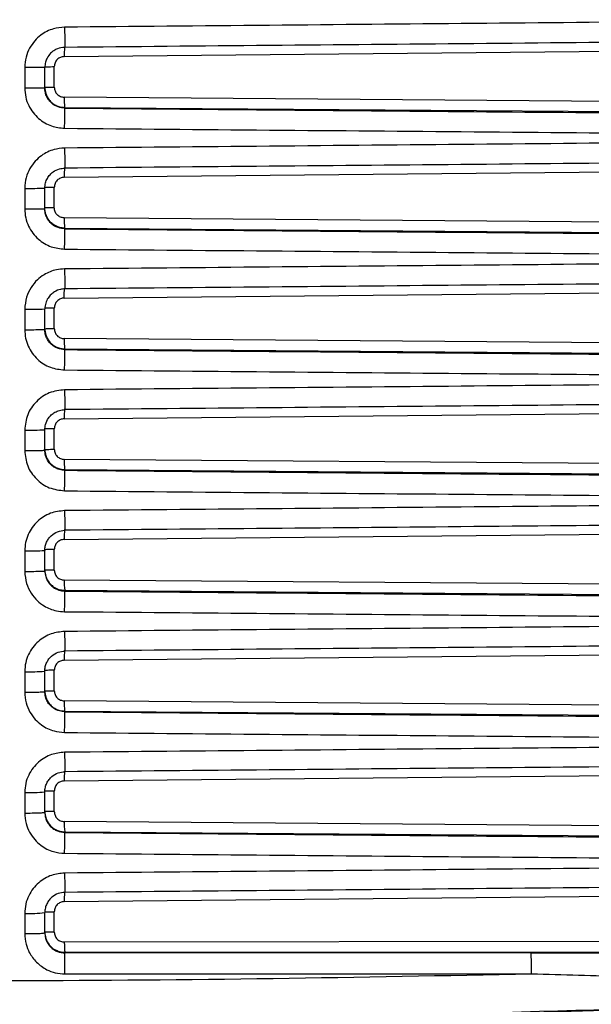
# Model space of a CAD drawing. Extents: x 5 to 292, y 5 to 205.
# Drawn here: x 139 to 140, y 109 to 111 of the extents above; entities that cross this region are included whole.
import ezdxf

# ---------------------------------------------------------------- set-up
doc = ezdxf.new("R2010")
doc.units = 0
doc.layers.get('0').update_dxf_attribs({"linetype": 'CONTINUOUS'})

msp = doc.modelspace()

# ---------------------------------------------------------------- linework, layer by layer
at = {"color": 7, "linetype": 'CONTINUOUS'}
for p, q in [((139.32173, 110.45221), (140.7915, 110.46656)), ((139.25621, 110.43419), (139.25621, 110.40025)), ((139.28952, 110.40025), (139.28952, 110.43416)), ((139.3052, 110.40162), (139.3052, 110.43554)), ((140.7915, 110.37368), (139.32173, 110.38498)), ((139.32257, 110.3669), (139.32257, 110.36803)), ((139.32257, 110.36803), (140.78982, 110.35675)), ((139.32173, 110.25225), (140.7915, 110.26659)), ((139.25621, 110.23397), (139.25621, 110.20003)), ((139.28952, 110.20023), (139.28952, 110.23414)), ((139.3052, 110.20165), (139.3052, 110.23557)), ((140.7915, 110.17371), (139.32173, 110.18501)), ((139.32257, 110.16689), (139.32257, 110.16806)), ((139.32257, 110.16806), (140.78982, 110.15678)), ((139.32173, 110.05228), (140.7915, 110.06662)), ((139.25621, 110.03377), (139.25621, 109.99983)), ((139.28952, 110.00023), (139.28952, 110.03414)), ((139.3052, 110.00169), (139.3052, 110.0356)), ((140.7915, 109.97374), (139.32173, 109.98504)), ((139.32257, 109.9669), (139.32257, 109.96809)), ((139.32257, 109.96809), (140.78982, 109.95681)), ((139.32173, 109.85231), (140.7915, 109.86666)), ((139.25621, 109.83359), (139.25621, 109.79965)), ((139.28952, 109.80025), (139.28952, 109.83416)), ((139.3052, 109.80172), (139.3052, 109.83563)), ((140.7915, 109.77377), (139.32173, 109.78507)), ((139.32257, 109.76692), (139.32257, 109.76812)), ((139.32257, 109.76812), (140.78982, 109.75684)), ((139.32173, 109.65234), (140.7915, 109.66669)), ((139.25621, 109.63343), (139.25621, 109.59949)), ((139.28952, 109.60029), (139.28952, 109.63419)), ((139.3052, 109.60175), (139.3052, 109.63566)), ((140.7915, 109.5738), (139.32173, 109.5851)), ((139.32257, 109.56697), (139.32257, 109.56815)), ((139.32257, 109.56815), (140.78982, 109.55687)), ((139.32173, 109.45237), (140.7915, 109.46672)), ((139.3052, 109.40178), (139.3052, 109.43569)), ((139.25621, 109.43329), (139.25621, 109.39936)), ((139.28952, 109.40035), (139.28952, 109.43425)), ((140.7915, 109.37383), (139.32173, 109.38513)), ((139.32257, 109.36704), (139.32257, 109.36818)), ((139.32257, 109.36818), (140.78982, 109.3569)), ((139.32173, 109.2524), (140.7915, 109.26675)), ((139.25621, 109.23317), (139.25621, 109.19924)), ((139.28952, 109.20044), (139.28952, 109.23434)), ((139.3052, 109.20181), (139.3052, 109.23572)), ((140.7915, 109.17386), (139.32173, 109.18516)), ((139.32257, 109.16714), (139.32257, 109.16821)), ((139.32257, 109.16821), (140.78984, 109.15693)), ((139.32173, 109.05243), (140.7915, 109.06678)), ((139.25621, 109.03307), (139.25621, 108.99944)), ((139.28952, 109.00083), (139.28952, 109.03444)), ((139.3052, 109.00213), (139.3052, 109.03575)), ((140.7915, 108.98701), (139.32187, 108.98548)), ((139.32286, 108.96853), (140.78062, 108.97005)), ((139.32286, 108.96853), (139.32286, 108.96754)), ((140.09535, 108.96773), (139.32286, 108.96754)), ((140.09535, 108.96773), (140.67843, 108.96819)), ((139.32294, 108.93276), (140.09621, 108.93295))]:
    msp.add_line(p, q, dxfattribs=at)
for centre, radius, start, end in [((139.43517, 110.45627), 0.11352, 174.33338, 182.04478), ((139.26453, 102.68734), 7.74686, 89.815172, 90.061582), ((135.84593, 110.37187), 3.47664, 359.36786, 359.91818), ((139.26453, 111.9227), 1.68875, 269.71751, 270.84791), ((135.89025, 110.17135), 3.43232, 359.36476, 359.92553), ((139.26453, 110.79542), 0.76169, 269.37373, 271.88023), ((139.30344, 109.6084), 0.4272, 89.76323, 91.73516), ((135.93289, 109.97087), 3.38968, 359.36165, 359.93285), ((139.26453, 110.32552), 0.492, 269.03058, 272.91176), ((135.97395, 109.77042), 3.34862, 359.35851, 359.94014), ((139.26453, 109.9969), 0.36356, 268.68837, 273.94214), ((139.39702, 109.58035), 0.07544, 176.3872, 189.30596), ((136.01353, 109.57001), 3.30904, 359.35535, 359.94741), ((139.26453, 109.72165), 0.28848, 268.34743, 274.971), ((136.05172, 109.36963), 3.27085, 359.35217, 359.95464), ((139.26452, 109.47228), 0.23925, 268.00806, 275.99796), ((139.39702, 109.18041), 0.07544, 176.3872, 189.30595), ((136.08859, 109.16929), 3.23398, 359.34897, 359.96186), ((139.43517, 109.05648), 0.11352, 174.33338, 182.04478), ((139.26452, 109.23742), 0.20451, 267.67057, 277.02269), ((135.65839, 108.94136), 3.66456, 359.86553, 0.40932)]:
    msp.add_arc(centre, radius, start, end, dxfattribs=at)
for points in [[(140.67934, 110.51333), (140.45325, 110.51121), (140.00109, 110.50696), (139.5486, 110.50295), (139.32236, 110.50094)], [(140.67819, 110.47989), (140.45233, 110.47777), (140.00062, 110.47352), (139.54858, 110.46952), (139.32257, 110.46752)], [(139.28952, 110.43524), (139.28976, 110.43528), (139.29022, 110.43535), (139.2938, 110.43545), (139.29895, 110.43552), (139.30312, 110.43553), (139.3052, 110.43553)], [(139.28952, 110.40134), (139.28976, 110.40137), (139.29022, 110.40145), (139.2938, 110.40154), (139.29895, 110.40161), (139.30312, 110.40162), (139.3052, 110.40163)], [(139.32172, 110.38498), (139.32172, 110.38279), (139.32171, 110.37842), (139.32189, 110.37285), (139.32219, 110.3689), (139.32244, 110.36832), (139.32257, 110.36803)], [(139.32236, 110.33351), (139.5486, 110.33156), (140.00108, 110.32768), (140.45325, 110.32403), (140.67934, 110.32221)], [(140.67934, 110.3131), (140.45325, 110.31097), (140.00109, 110.30673), (139.5486, 110.30272), (139.32236, 110.30071)], [(139.32257, 110.26862), (139.32244, 110.26841), (139.32219, 110.26798), (139.32189, 110.26422), (139.32171, 110.25878), (139.32172, 110.25442), (139.32172, 110.25225)], [(140.67819, 110.27986), (140.45233, 110.27774), (140.00062, 110.27349), (139.54858, 110.26949), (139.32257, 110.26748)], [(139.3052, 110.23556), (139.30312, 110.23556), (139.29895, 110.23555), (139.2938, 110.23548), (139.29022, 110.23538), (139.28976, 110.23531), (139.28952, 110.23527)], [(139.3052, 110.20166), (139.30312, 110.20165), (139.29895, 110.20164), (139.2938, 110.20157), (139.29022, 110.20148), (139.28976, 110.2014), (139.28952, 110.20137)], [(139.32173, 110.18501), (139.31956, 110.18527), (139.31523, 110.1858), (139.30977, 110.18965), (139.30595, 110.19513), (139.30545, 110.19948), (139.3052, 110.20165)], [(139.32172, 110.18501), (139.32172, 110.18282), (139.32171, 110.17845), (139.32189, 110.17288), (139.32219, 110.16893), (139.32244, 110.16835), (139.32257, 110.16806)], [(139.32257, 110.16689), (139.54858, 110.16495), (140.00061, 110.16106), (140.45233, 110.15742), (140.67819, 110.1556)], [(139.32236, 110.1333), (139.5486, 110.13135), (140.00108, 110.12746), (140.45325, 110.12382), (140.67934, 110.12199)], [(140.67934, 110.11289), (140.45325, 110.11076), (140.00109, 110.10652), (139.5486, 110.10251), (139.32236, 110.1005)], [(140.67819, 110.07985), (140.45233, 110.07772), (140.00062, 110.07348), (139.54858, 110.06948), (139.32257, 110.06747)], [(139.32172, 110.05228), (139.32172, 110.05445), (139.32171, 110.05881), (139.32189, 110.06425), (139.32219, 110.06801), (139.32244, 110.06844), (139.32257, 110.06865)], [(139.28952, 110.0014), (139.28976, 110.00143), (139.29022, 110.00151), (139.2938, 110.0016), (139.29895, 110.00167), (139.30312, 110.00168), (139.3052, 110.00169)], [(139.32172, 109.98504), (139.32172, 109.98285), (139.32171, 109.97848), (139.32189, 109.97291), (139.32219, 109.96896), (139.32244, 109.96838), (139.32257, 109.96809)], [(139.32257, 109.9669), (139.54858, 109.96495), (140.00061, 109.96107), (140.45233, 109.95743), (140.67819, 109.95561)], [(139.32236, 109.9331), (139.5486, 109.93116), (140.00108, 109.92727), (140.45325, 109.92363), (140.67934, 109.9218)], [(140.67934, 109.9127), (140.45325, 109.91057), (140.00109, 109.90633), (139.5486, 109.90232), (139.32236, 109.90031)], [(140.67819, 109.87986), (140.45233, 109.87773), (140.00061, 109.87349), (139.54858, 109.86949), (139.32257, 109.86749)], [(139.32257, 109.86868), (139.32244, 109.86847), (139.32219, 109.86804), (139.32189, 109.86428), (139.32171, 109.85884), (139.32172, 109.85448), (139.32172, 109.85231)], [(139.3052, 109.83563), (139.30312, 109.83562), (139.29895, 109.83561), (139.2938, 109.83554), (139.29022, 109.83545), (139.28976, 109.83537), (139.28952, 109.83534)], [(139.28952, 109.80143), (139.28976, 109.80146), (139.29022, 109.80154), (139.2938, 109.80163), (139.29895, 109.8017), (139.30312, 109.80171), (139.3052, 109.80172)], [(139.32172, 109.78507), (139.32172, 109.78288), (139.32171, 109.77851), (139.32189, 109.77294), (139.32219, 109.76899), (139.32244, 109.76841), (139.32257, 109.76812)], [(139.32257, 109.76692), (139.54858, 109.76498), (140.00061, 109.7611), (140.45233, 109.75746), (140.67819, 109.75564)], [(139.32236, 109.73293), (139.5486, 109.73099), (140.00109, 109.7271), (140.45325, 109.72346), (140.67934, 109.72163)], [(140.67934, 109.71253), (140.45325, 109.7104), (140.00108, 109.70616), (139.5486, 109.70215), (139.32236, 109.70015)], [(140.67819, 109.67989), (140.45233, 109.67777), (140.00061, 109.67352), (139.54858, 109.66952), (139.32257, 109.66752)], [(139.32257, 109.66871), (139.32244, 109.6685), (139.32219, 109.66807), (139.32189, 109.66431), (139.32171, 109.65887), (139.32172, 109.65452), (139.32172, 109.65234)], [(139.3052, 109.63566), (139.30312, 109.63565), (139.29895, 109.63564), (139.2938, 109.63557), (139.29022, 109.63548), (139.28976, 109.6354), (139.28952, 109.63537)], [(139.3052, 109.60175), (139.30312, 109.60174), (139.29895, 109.60173), (139.2938, 109.60166), (139.29022, 109.60157), (139.28976, 109.6015), (139.28952, 109.60146)], [(139.32257, 109.56697), (139.54858, 109.56503), (140.00062, 109.56115), (140.45233, 109.55751), (140.67819, 109.55569)], [(139.32236, 109.53278), (139.5486, 109.53084), (140.00109, 109.52695), (140.45325, 109.52331), (140.67934, 109.52148)], [(140.67934, 109.51238), (140.45325, 109.51026), (140.00108, 109.50601), (139.5486, 109.502), (139.32236, 109.5)], [(139.32257, 109.46874), (139.32244, 109.46853), (139.32219, 109.4681), (139.32189, 109.46434), (139.32171, 109.4589), (139.32172, 109.45455), (139.32172, 109.45237)], [(140.67819, 109.47994), (140.45233, 109.47782), (140.00061, 109.47358), (139.54858, 109.46957), (139.32257, 109.46757)], [(139.3052, 109.43569), (139.30312, 109.43568), (139.29895, 109.43567), (139.2938, 109.4356), (139.29022, 109.43551), (139.28976, 109.43543), (139.28952, 109.4354)], [(139.28952, 109.40149), (139.28976, 109.40153), (139.29022, 109.4016), (139.2938, 109.40169), (139.29895, 109.40176), (139.30312, 109.40177), (139.3052, 109.40178)], [(139.32172, 109.38513), (139.32172, 109.38295), (139.32171, 109.37857), (139.32189, 109.373), (139.32219, 109.36905), (139.32244, 109.36847), (139.32257, 109.36818)], [(139.32236, 109.33265), (139.5486, 109.33071), (140.00109, 109.32682), (140.45325, 109.32318), (140.67934, 109.32136)], [(140.67934, 109.31225), (140.45325, 109.31013), (140.00108, 109.30588), (139.5486, 109.30188), (139.32236, 109.29987)], [(140.67819, 109.28001), (140.45233, 109.27789), (140.00061, 109.27365), (139.54858, 109.26965), (139.32257, 109.26765)], [(139.32257, 109.26877), (139.32244, 109.26856), (139.32219, 109.26813), (139.32189, 109.26437), (139.32171, 109.25893), (139.32172, 109.25458), (139.32172, 109.2524)], [(139.3052, 109.23572), (139.30312, 109.23571), (139.29895, 109.2357), (139.2938, 109.23563), (139.29022, 109.23554), (139.28976, 109.23546), (139.28952, 109.23543)], [(139.3052, 109.20181), (139.30312, 109.2018), (139.29895, 109.20179), (139.2938, 109.20172), (139.29022, 109.20163), (139.28976, 109.20156), (139.28952, 109.20152)], [(139.32257, 109.16714), (139.54858, 109.16519), (140.00062, 109.16131), (140.45233, 109.15767), (140.67819, 109.15585)], [(139.32236, 109.13254), (139.5486, 109.1306), (140.00109, 109.12671), (140.45325, 109.12307), (140.67934, 109.12125)], [(140.67934, 109.11215), (140.45325, 109.11002), (140.00108, 109.10578), (139.5486, 109.10177), (139.32236, 109.09977)], [(139.28952, 109.03546), (139.28976, 109.03549), (139.29022, 109.03557), (139.2938, 109.03566), (139.29895, 109.03573), (139.30312, 109.03574), (139.3052, 109.03575)], [(139.3052, 109.00213), (139.30312, 109.00212), (139.29895, 109.00211), (139.2938, 109.00204), (139.29022, 109.00195), (139.28976, 109.00188), (139.28952, 109.00184)], [(139.32187, 108.98548), (139.32188, 108.98329), (139.32191, 108.97892), (139.32214, 108.97334), (139.32247, 108.96939), (139.32273, 108.96882), (139.32286, 108.96853)], [(138.38284, 108.93293), (138.6684, 108.92744), (139.23952, 108.91646), (139.81065, 108.92744), (140.09621, 108.93293)], [(137.79972, 108.88928), (138.11951, 108.87824), (138.75908, 108.85617), (139.71997, 108.85617), (140.35955, 108.87824), (140.67933, 108.88928)]]:
    msp.add_open_spline(points, degree=3, dxfattribs=at)
for points, knots in [([(139.32236, 110.50094), (139.31612, 110.50037), (139.30204, 110.49908), (139.28506, 110.49015), (139.27226, 110.47838), (139.26372, 110.46612), (139.25748, 110.45109), (139.25664, 110.43996), (139.25621, 110.4342)], [0, 0, 0, 0, 0.1797129, 0.4058542, 0.5369105, 0.6796435, 0.834025, 1, 1, 1, 1]), ([(139.32236, 110.50094), (139.3224, 110.4967), (139.32245, 110.49017), (139.32251, 110.48232), (139.32255, 110.47692), (139.32257, 110.47261), (139.32259, 110.46849), (139.32257, 110.4679), (139.32257, 110.46752)], [0, 0, 0, 0, 0.2391714, 0.3681772, 0.5, 0.6318228, 0.7608286, 1, 1, 1, 1]), ([(139.32257, 110.46752), (139.3184, 110.46704), (139.312, 110.4663), (139.30431, 110.46213), (139.29827, 110.45722), (139.29351, 110.45069), (139.29018, 110.44259), (139.28976, 110.43715), (139.28952, 110.43416)], [0, 0, 0, 0, 0.2396259, 0.3672588, 0.4997552, 0.6869601, 0.8278513, 1, 1, 1, 1]), ([(139.32173, 110.45221), (139.31955, 110.45196), (139.3152, 110.45145), (139.30977, 110.44753), (139.30595, 110.44206), (139.30545, 110.43771), (139.3052, 110.43554)], [0, 0, 0, 0, 0.2509715, 0.5003504, 0.7502512, 1, 1, 1, 1]), ([(139.25621, 110.40025), (139.25654, 110.39516), (139.2572, 110.38518), (139.26227, 110.37129), (139.26962, 110.35929), (139.2816, 110.3467), (139.29934, 110.33594), (139.31497, 110.33429), (139.32236, 110.33351)], [0, 0, 0, 0, 0.1467117, 0.287339, 0.4218483, 0.5502089, 0.7873651, 1, 1, 1, 1]), ([(139.25621, 110.40025), (139.2604, 110.40025), (139.26685, 110.40025), (139.2746, 110.40025), (139.27994, 110.40025), (139.28424, 110.40025), (139.2884, 110.40025), (139.28908, 110.40025), (139.28952, 110.40025)], [0, 0, 0, 0, 0.23946376, 0.3683651, 0.5, 0.6316349, 0.76053624, 1, 1, 1, 1]), ([(139.28952, 110.40134), (139.28984, 110.39789), (139.29052, 110.39042), (139.29539, 110.38162), (139.30151, 110.37555), (139.30543, 110.37253), (139.30786, 110.37163), (139.30806, 110.37156)], [0, 0, 0, 0, 0.27952807, 0.60671495, 0.78904015, 0.98339305, 1, 1, 1, 1]), ([(139.32257, 110.3669), (139.3189, 110.36729), (139.31113, 110.3681), (139.30229, 110.37344), (139.29629, 110.37971), (139.29259, 110.38571), (139.29003, 110.39267), (139.2897, 110.39768), (139.28952, 110.40025)], [0, 0, 0, 0, 0.21118547, 0.44775976, 0.57618894, 0.71103952, 0.85231039, 1, 1, 1, 1]), ([(139.3052, 110.40162), (139.30545, 110.39945), (139.30595, 110.39511), (139.30976, 110.38962), (139.31522, 110.38577), (139.31956, 110.38524), (139.32173, 110.38498)], [0, 0, 0, 0, 0.2498478, 0.4998486, 0.7499404, 1, 1, 1, 1]), ([(139.30806, 110.37156), (139.3102, 110.3706), (139.31482, 110.36855), (139.31987, 110.36821), (139.32257, 110.36803)], [0, 0, 0, 0, 0.46494003, 1, 1, 1, 1]), ([(139.32257, 110.3669), (139.54858, 110.36496), (140.00061, 110.36107), (140.45233, 110.35743), (140.67819, 110.35561)], [0, 0, 0, 0, 0.4999994, 1, 1, 1, 1]), ([(139.32236, 110.30071), (139.31644, 110.3002), (139.30277, 110.299), (139.28602, 110.29055), (139.273, 110.27901), (139.26413, 110.2667), (139.25755, 110.25137), (139.25667, 110.23992), (139.25621, 110.23397)], [0, 0, 0, 0, 0.1707152, 0.3938712, 0.5256788, 0.6706639, 0.8287918, 1, 1, 1, 1]), ([(139.32236, 110.30071), (139.3224, 110.29649), (139.32245, 110.28998), (139.32251, 110.28218), (139.32254, 110.27682), (139.32257, 110.27254), (139.32259, 110.26845), (139.32257, 110.26786), (139.32257, 110.26748)], [0, 0, 0, 0, 0.2392554, 0.3682312, 0.5, 0.6317688, 0.7607446, 1, 1, 1, 1]), ([(139.28952, 110.23414), (139.28975, 110.23709), (139.29019, 110.24277), (139.29343, 110.2504), (139.29782, 110.25655), (139.30429, 110.26234), (139.31269, 110.26661), (139.31957, 110.26722), (139.32257, 110.26748)], [0, 0, 0, 0, 0.1700043, 0.3272226, 0.4716392, 0.60324, 0.8270858, 1, 1, 1, 1]), ([(139.32173, 110.25225), (139.31955, 110.25199), (139.3152, 110.25148), (139.30977, 110.24756), (139.30595, 110.24209), (139.30545, 110.23774), (139.3052, 110.23557)], [0, 0, 0, 0, 0.2509715, 0.5003504, 0.7502512, 1, 1, 1, 1]), ([(139.32257, 110.16806), (139.31989, 110.16827), (139.31468, 110.16867), (139.30754, 110.17149), (139.30153, 110.17544), (139.29546, 110.18164), (139.29052, 110.19039), (139.28984, 110.1979), (139.28952, 110.20137)], [0, 0, 0, 0, 0.1544223, 0.3005037, 0.4382389, 0.567623, 0.8003544, 1, 1, 1, 1]), ([(139.25621, 110.20003), (139.2604, 110.20003), (139.26685, 110.20003), (139.2746, 110.20006), (139.27994, 110.20008), (139.28424, 110.20012), (139.2884, 110.20016), (139.28908, 110.2002), (139.28952, 110.20023)], [0, 0, 0, 0, 0.2394638, 0.3683651, 0.5, 0.6316349, 0.7605362, 1, 1, 1, 1]), ([(139.25621, 110.20003), (139.25653, 110.19502), (139.25717, 110.18521), (139.2621, 110.17148), (139.2693, 110.15953), (139.28116, 110.14683), (139.29898, 110.13581), (139.31482, 110.13411), (139.32236, 110.1333)], [0, 0, 0, 0, 0.1441401, 0.2829244, 0.4163243, 0.5443148, 0.7829432, 1, 1, 1, 1]), ([(139.29633, 110.18004), (139.29504, 110.18197), (139.29243, 110.1859), (139.29002, 110.19282), (139.28969, 110.19772), (139.28952, 110.20023)], [0, 0, 0, 0, 0.3201411, 0.6534757, 1, 1, 1, 1]), ([(139.32257, 110.16689), (139.31882, 110.1673), (139.31093, 110.16816), (139.30192, 110.17356), (139.29777, 110.17836), (139.29633, 110.18004)], [0, 0, 0, 0, 0.3715906, 0.7804952, 1, 1, 1, 1]), ([(139.32236, 110.1005), (139.31776, 110.10018), (139.30587, 110.09934), (139.29018, 110.0928), (139.2763, 110.08229), (139.26598, 110.06982), (139.25791, 110.05327), (139.2568, 110.04049), (139.25621, 110.03377)], [0, 0, 0, 0, 0.1326638, 0.343222, 0.478212, 0.6327245, 0.8066936, 1, 1, 1, 1]), ([(139.32236, 110.1005), (139.32239, 110.09629), (139.32245, 110.08982), (139.32251, 110.08206), (139.32254, 110.07674), (139.32257, 110.07249), (139.32258, 110.06843), (139.32257, 110.06785), (139.32257, 110.06747)], [0, 0, 0, 0, 0.2393391, 0.368285, 0.5, 0.631715, 0.7606609, 1, 1, 1, 1]), ([(139.32257, 110.06747), (139.32024, 110.06731), (139.31426, 110.06688), (139.3064, 110.06358), (139.29948, 110.05831), (139.29436, 110.05208), (139.29037, 110.04383), (139.28982, 110.03748), (139.28952, 110.03414)], [0, 0, 0, 0, 0.134397, 0.3454965, 0.4803107, 0.6343567, 0.8075996, 1, 1, 1, 1]), ([(139.32173, 110.05228), (139.31956, 110.05201), (139.31522, 110.05147), (139.30976, 110.04761), (139.30595, 110.04212), (139.30545, 110.03777), (139.3052, 110.0356)], [0, 0, 0, 0, 0.2500654, 0.500145, 0.750152, 1, 1, 1, 1]), ([(139.25621, 109.99983), (139.2604, 109.99983), (139.26685, 109.99984), (139.2746, 109.99989), (139.27994, 109.99994), (139.28424, 110.00001), (139.2884, 110.0001), (139.28908, 110.00018), (139.28952, 110.00023)], [0, 0, 0, 0, 0.2394638, 0.3683651, 0.5, 0.6316349, 0.7605362, 1, 1, 1, 1]), ([(139.25621, 109.99983), (139.2565, 109.9951), (139.25707, 109.98576), (139.26157, 109.97253), (139.2683, 109.96072), (139.27981, 109.94771), (139.29788, 109.93589), (139.31435, 109.93401), (139.32236, 109.9331)], [0, 0, 0, 0, 0.13623792, 0.26939071, 0.39942523, 0.52631456, 0.76947305, 1, 1, 1, 1]), ([(139.28952, 110.0014), (139.28984, 109.99796), (139.29052, 109.99048), (139.29539, 109.98168), (139.30151, 109.97561), (139.30543, 109.97259), (139.30786, 109.97169), (139.30806, 109.97162)], [0, 0, 0, 0, 0.2795281, 0.6067149, 0.7890402, 0.9833931, 1, 1, 1, 1]), ([(139.32257, 109.9669), (139.31857, 109.96735), (139.31035, 109.96828), (139.30133, 109.97418), (139.29558, 109.98067), (139.29221, 109.98657), (139.28996, 109.99319), (139.28967, 109.99786), (139.28952, 110.00023)], [0, 0, 0, 0, 0.2302868, 0.4732667, 0.6001296, 0.7302064, 0.8634967, 1, 1, 1, 1]), ([(139.3052, 110.00169), (139.30545, 109.99951), (139.30595, 109.99517), (139.30976, 109.98968), (139.31522, 109.98583), (139.31956, 109.98531), (139.32173, 109.98504)], [0, 0, 0, 0, 0.2498478, 0.4998486, 0.7499404, 1, 1, 1, 1]), ([(139.30806, 109.97162), (139.3102, 109.97066), (139.31482, 109.96861), (139.31987, 109.96827), (139.32257, 109.96809)], [0, 0, 0, 0, 0.46494003, 1, 1, 1, 1]), ([(139.32236, 109.90031), (139.31367, 109.89925), (139.2963, 109.89712), (139.27444, 109.88166), (139.25917, 109.85968), (139.25719, 109.84228), (139.25621, 109.83359)], [0, 0, 0, 0, 0.2499034, 0.4999856, 0.750079, 1, 1, 1, 1]), ([(139.32236, 109.90031), (139.32239, 109.89612), (139.32245, 109.88967), (139.32251, 109.88197), (139.32254, 109.87669), (139.32257, 109.87247), (139.32258, 109.86843), (139.32257, 109.86786), (139.32257, 109.86749)], [0, 0, 0, 0, 0.2394224, 0.3683385, 0.5, 0.6316615, 0.7605776, 1, 1, 1, 1]), ([(139.28952, 109.83416), (139.28976, 109.83714), (139.2903, 109.84401), (139.29449, 109.85244), (139.30021, 109.85897), (139.30632, 109.86343), (139.31393, 109.86675), (139.31961, 109.86723), (139.32257, 109.86749)], [0, 0, 0, 0, 0.1723312, 0.3959869, 0.5276372, 0.6721996, 0.8296592, 1, 1, 1, 1]), ([(139.32173, 109.85231), (139.31955, 109.85205), (139.3152, 109.85154), (139.30977, 109.84762), (139.30595, 109.84215), (139.30545, 109.8378), (139.3052, 109.83563)], [0, 0, 0, 0, 0.25097151, 0.50035037, 0.7502512, 1, 1, 1, 1]), ([(139.25621, 109.79965), (139.2604, 109.79966), (139.26685, 109.79967), (139.2746, 109.79974), (139.27994, 109.79982), (139.28424, 109.79992), (139.2884, 109.80006), (139.28908, 109.80017), (139.28952, 109.80025)], [0, 0, 0, 0, 0.2394638, 0.3683651, 0.5, 0.6316349, 0.7605362, 1, 1, 1, 1]), ([(139.25621, 109.79965), (139.25719, 109.79096), (139.25917, 109.77356), (139.27444, 109.75158), (139.2963, 109.73612), (139.31367, 109.734), (139.32236, 109.73293)], [0, 0, 0, 0, 0.2499197, 0.5000134, 0.7500959, 1, 1, 1, 1]), ([(139.28952, 109.80143), (139.28984, 109.79799), (139.29052, 109.79051), (139.29539, 109.78171), (139.30151, 109.77564), (139.30543, 109.77262), (139.30786, 109.77172), (139.30806, 109.77165)], [0, 0, 0, 0, 0.2795281, 0.6067149, 0.7890402, 0.9833931, 1, 1, 1, 1]), ([(139.29571, 109.7809), (139.29373, 109.7843), (139.29021, 109.79032), (139.28973, 109.79724), (139.28952, 109.80025)], [0, 0, 0, 0, 0.564801, 1, 1, 1, 1]), ([(139.3052, 109.80172), (139.30545, 109.79954), (139.30595, 109.7952), (139.30976, 109.78971), (139.31522, 109.78586), (139.31956, 109.78534), (139.32173, 109.78507)], [0, 0, 0, 0, 0.2498478, 0.4998486, 0.7499404, 1, 1, 1, 1]), ([(139.32257, 109.76692), (139.31961, 109.76718), (139.31392, 109.76766), (139.30634, 109.77099), (139.30016, 109.77539), (139.29715, 109.77912), (139.29571, 109.7809)], [0, 0, 0, 0, 0.28201352, 0.54270208, 0.78203906, 1, 1, 1, 1]), ([(139.30806, 109.77165), (139.3102, 109.77069), (139.31482, 109.76864), (139.31987, 109.7683), (139.32257, 109.76812)], [0, 0, 0, 0, 0.46494, 1, 1, 1, 1]), ([(139.32236, 109.70015), (139.31436, 109.69924), (139.29791, 109.69737), (139.27985, 109.68557), (139.26833, 109.67258), (139.26158, 109.66077), (139.25708, 109.64752), (139.2565, 109.63816), (139.25621, 109.63343)], [0, 0, 0, 0, 0.2300889, 0.4731005, 0.6000259, 0.73017, 0.8635055, 1, 1, 1, 1]), ([(139.32236, 109.70015), (139.32239, 109.69597), (139.32245, 109.68955), (139.32251, 109.68189), (139.32254, 109.67665), (139.32257, 109.67246), (139.32258, 109.66846), (139.32257, 109.66789), (139.32257, 109.66752)], [0, 0, 0, 0, 0.2395054, 0.3683918, 0.5, 0.6316082, 0.7604946, 1, 1, 1, 1]), ([(139.28952, 109.63419), (139.28967, 109.63656), (139.28996, 109.64123), (139.29221, 109.64785), (139.29558, 109.65374), (139.30133, 109.66023), (139.31035, 109.66613), (139.31857, 109.66706), (139.32257, 109.66752)], [0, 0, 0, 0, 0.136501, 0.2697897, 0.3998656, 0.5267282, 0.7697094, 1, 1, 1, 1]), ([(139.32173, 109.65234), (139.31955, 109.65208), (139.3152, 109.65157), (139.30977, 109.64766), (139.30595, 109.64218), (139.30545, 109.63783), (139.3052, 109.63566)], [0, 0, 0, 0, 0.2509715, 0.5003504, 0.7502512, 1, 1, 1, 1]), ([(139.25621, 109.59949), (139.2604, 109.5995), (139.26685, 109.59952), (139.2746, 109.59962), (139.27994, 109.59972), (139.28424, 109.59985), (139.2884, 109.60004), (139.28908, 109.60019), (139.28952, 109.60029)], [0, 0, 0, 0, 0.2394638, 0.3683651, 0.5, 0.6316349, 0.7605362, 1, 1, 1, 1]), ([(139.25621, 109.59949), (139.2568, 109.59276), (139.25792, 109.57997), (139.26602, 109.56339), (139.27636, 109.55093), (139.29026, 109.54044), (139.30592, 109.53394), (139.31779, 109.5331), (139.32236, 109.53278)], [0, 0, 0, 0, 0.1937085, 0.3679642, 0.5226476, 0.6576931, 0.8680202, 1, 1, 1, 1]), ([(139.28952, 109.60146), (139.28984, 109.59802), (139.29052, 109.59054), (139.29539, 109.58174), (139.30151, 109.57567), (139.30543, 109.57265), (139.30786, 109.57175), (139.30806, 109.57168)], [0, 0, 0, 0, 0.2795272, 0.6067131, 0.7890377, 0.98339, 1, 1, 1, 1]), ([(139.28952, 109.60029), (139.28982, 109.59695), (139.29037, 109.5906), (139.29436, 109.58236), (139.29948, 109.57613), (139.3064, 109.57086), (139.31426, 109.56756), (139.32024, 109.56714), (139.32257, 109.56697)], [0, 0, 0, 0, 0.1924001, 0.3656428, 0.5196887, 0.6545028, 0.8656025, 1, 1, 1, 1]), ([(139.3052, 109.60175), (139.30545, 109.59957), (139.30595, 109.59523), (139.30976, 109.58975), (139.31522, 109.58589), (139.31956, 109.58537), (139.32173, 109.5851)], [0, 0, 0, 0, 0.2498478, 0.4998486, 0.7499404, 1, 1, 1, 1]), ([(139.30806, 109.57168), (139.3102, 109.57072), (139.31482, 109.56867), (139.31987, 109.56833), (139.32257, 109.56815)], [0, 0, 0, 0, 0.46493597, 1, 1, 1, 1]), ([(139.32236, 109.5), (139.3148, 109.49919), (139.29895, 109.49748), (139.28113, 109.48644), (139.26927, 109.47374), (139.26208, 109.4618), (139.25717, 109.44808), (139.25653, 109.43828), (139.25621, 109.43329)], [0, 0, 0, 0, 0.2173788, 0.4561354, 0.5841107, 0.7174363, 0.8560791, 1, 1, 1, 1]), ([(139.32236, 109.5), (139.32239, 109.49584), (139.32245, 109.48945), (139.32251, 109.48184), (139.32254, 109.47664), (139.32257, 109.47248), (139.32258, 109.4685), (139.32257, 109.46794), (139.32257, 109.46757)], [0, 0, 0, 0, 0.23958799, 0.36844488, 0.50000001, 0.63155513, 0.76041202, 1, 1, 1, 1]), ([(139.28952, 109.43425), (139.28969, 109.43676), (139.29001, 109.44167), (139.29248, 109.44853), (139.29608, 109.4545), (139.30201, 109.46082), (139.31091, 109.46632), (139.31881, 109.46717), (139.32257, 109.46757)], [0, 0, 0, 0, 0.1444852, 0.2834707, 0.416955, 0.5449367, 0.7833467, 1, 1, 1, 1]), ([(139.32173, 109.45237), (139.31956, 109.4521), (139.31522, 109.45156), (139.30976, 109.4477), (139.30595, 109.44221), (139.30545, 109.43786), (139.3052, 109.43569)], [0, 0, 0, 0, 0.2500654, 0.500145, 0.750152, 1, 1, 1, 1]), ([(139.25621, 109.39936), (139.2604, 109.39937), (139.26685, 109.39939), (139.2746, 109.39951), (139.27994, 109.39964), (139.28424, 109.3998), (139.2884, 109.40004), (139.28908, 109.40023), (139.28952, 109.40035)], [0, 0, 0, 0, 0.2394638, 0.3683651, 0.5, 0.6316349, 0.7605362, 1, 1, 1, 1]), ([(139.25621, 109.39936), (139.25667, 109.39341), (139.25756, 109.38196), (139.26414, 109.36663), (139.27302, 109.35432), (139.28604, 109.3428), (139.30279, 109.33436), (139.31644, 109.33317), (139.32236, 109.33265)], [0, 0, 0, 0, 0.1713197, 0.3295412, 0.4745873, 0.6064205, 0.8295111, 1, 1, 1, 1]), ([(139.28952, 109.40149), (139.28984, 109.39805), (139.29052, 109.39058), (139.29539, 109.38177), (139.30151, 109.3757), (139.30543, 109.37269), (139.30786, 109.37178), (139.30806, 109.37171)], [0, 0, 0, 0, 0.2795281, 0.606715, 0.7890402, 0.9833931, 1, 1, 1, 1]), ([(139.32257, 109.36704), (139.31957, 109.36731), (139.31269, 109.36791), (139.30429, 109.37218), (139.29782, 109.37797), (139.29343, 109.38411), (139.29019, 109.39173), (139.28975, 109.39741), (139.28952, 109.40035)], [0, 0, 0, 0, 0.1729183, 0.3967655, 0.5283659, 0.6727815, 0.829998, 1, 1, 1, 1]), ([(139.3052, 109.40178), (139.30545, 109.39961), (139.30595, 109.39526), (139.30976, 109.38978), (139.31522, 109.38592), (139.31956, 109.3854), (139.32173, 109.38513)], [0, 0, 0, 0, 0.2498478, 0.49984855, 0.74994037, 1, 1, 1, 1]), ([(139.30806, 109.37171), (139.3102, 109.37075), (139.31482, 109.3687), (139.31987, 109.36836), (139.32257, 109.36818)], [0, 0, 0, 0, 0.46494003, 1, 1, 1, 1]), ([(139.32257, 109.36704), (139.54858, 109.3651), (140.00061, 109.36122), (140.45233, 109.35758), (140.67819, 109.35576)], [0, 0, 0, 0, 0.4999994, 1, 1, 1, 1]), ([(139.32236, 109.29987), (139.31497, 109.2991), (139.29935, 109.29745), (139.28161, 109.28669), (139.26963, 109.27411), (139.26228, 109.26212), (139.2572, 109.24823), (139.25654, 109.23826), (139.25621, 109.23317)], [0, 0, 0, 0, 0.2125029, 0.4496325, 0.5780139, 0.7125601, 0.8532363, 1, 1, 1, 1]), ([(139.32236, 109.29987), (139.32239, 109.29574), (139.32245, 109.28937), (139.3225, 109.28181), (139.32254, 109.27664), (139.32256, 109.27251), (139.32258, 109.26857), (139.32257, 109.26801), (139.32257, 109.26765)], [0, 0, 0, 0, 0.2396702, 0.3684977, 0.5, 0.6315023, 0.7603298, 1, 1, 1, 1]), ([(139.28952, 109.23434), (139.2897, 109.23689), (139.29003, 109.2419), (139.29259, 109.24886), (139.29629, 109.25485), (139.30229, 109.26111), (139.31113, 109.26644), (139.3189, 109.26726), (139.32257, 109.26765)], [0, 0, 0, 0, 0.1476856, 0.2889536, 0.4238024, 0.552231, 0.7888076, 1, 1, 1, 1]), ([(139.32173, 109.2524), (139.31955, 109.25214), (139.3152, 109.25163), (139.30977, 109.24772), (139.30595, 109.24224), (139.30545, 109.23789), (139.3052, 109.23572)], [0, 0, 0, 0, 0.2509715, 0.5003504, 0.7502512, 1, 1, 1, 1]), ([(139.25621, 109.19924), (139.2604, 109.19926), (139.26685, 109.19928), (139.2746, 109.19943), (139.27994, 109.19959), (139.28424, 109.19978), (139.2884, 109.20006), (139.28908, 109.20029), (139.28952, 109.20044)], [0, 0, 0, 0, 0.2394638, 0.3683651, 0.5, 0.6316349, 0.7605362, 1, 1, 1, 1]), ([(139.25621, 109.19924), (139.25664, 109.19348), (139.25748, 109.18236), (139.26372, 109.16734), (139.27226, 109.15509), (139.28506, 109.14333), (139.30204, 109.1344), (139.31612, 109.13311), (139.32236, 109.13254)], [0, 0, 0, 0, 0.1659688, 0.3203592, 0.4631027, 0.5941687, 0.8203127, 1, 1, 1, 1]), ([(139.28952, 109.20152), (139.28984, 109.19808), (139.29052, 109.19061), (139.29539, 109.1818), (139.30151, 109.17573), (139.30543, 109.17272), (139.30786, 109.17181), (139.30806, 109.17174)], [0, 0, 0, 0, 0.2795281, 0.606715, 0.7890402, 0.9833931, 1, 1, 1, 1]), ([(139.28952, 109.20044), (139.28976, 109.19745), (139.29018, 109.19203), (139.29351, 109.18394), (139.29827, 109.17742), (139.30431, 109.17252), (139.312, 109.16834), (139.3184, 109.16761), (139.32257, 109.16714)], [0, 0, 0, 0, 0.1721462, 0.3130423, 0.5002788, 0.6327625, 0.7603854, 1, 1, 1, 1]), ([(139.3052, 109.20181), (139.30545, 109.19964), (139.30595, 109.19529), (139.30976, 109.18981), (139.31522, 109.18596), (139.31956, 109.18543), (139.32173, 109.18516)], [0, 0, 0, 0, 0.2498478, 0.49984855, 0.74994037, 1, 1, 1, 1]), ([(139.30806, 109.17174), (139.3102, 109.17079), (139.31482, 109.16873), (139.31987, 109.16839), (139.32257, 109.16821)], [0, 0, 0, 0, 0.46494, 1, 1, 1, 1]), ([(139.32236, 109.09977), (139.31505, 109.09901), (139.29954, 109.09739), (139.28185, 109.08677), (139.26981, 109.07425), (139.26237, 109.06223), (139.25722, 109.04826), (139.25655, 109.03821), (139.25621, 109.03307)], [0, 0, 0, 0, 0.210129, 0.4464702, 0.5750517, 0.7101933, 0.8518574, 1, 1, 1, 1]), ([(139.32236, 109.09977), (139.32239, 109.09565), (139.32245, 109.08931), (139.3225, 109.0818), (139.32254, 109.07667), (139.32256, 109.07257), (139.32258, 109.06866), (139.32257, 109.0681), (139.32257, 109.06774)], [0, 0, 0, 0, 0.2397522, 0.3685502, 0.5, 0.6314498, 0.7602478, 1, 1, 1, 1]), ([(140.67819, 109.08011), (140.45233, 109.07798), (140.00061, 109.07374), (139.54858, 109.06974), (139.32257, 109.06774)], [0, 0, 0, 0, 0.4999994, 1, 1, 1, 1]), ([(139.32257, 109.06774), (139.31895, 109.06737), (139.31125, 109.06657), (139.30244, 109.06132), (139.2964, 109.05509), (139.29265, 109.04909), (139.29004, 109.04208), (139.2897, 109.03702), (139.28952, 109.03444)], [0, 0, 0, 0, 0.2082093, 0.4437784, 0.5724491, 0.7080432, 0.8505605, 1, 1, 1, 1]), ([(139.32173, 109.05243), (139.31955, 109.05217), (139.3152, 109.05166), (139.30977, 109.04775), (139.30595, 109.04227), (139.30545, 109.03792), (139.3052, 109.03575)], [0, 0, 0, 0, 0.2509715, 0.5003504, 0.7502512, 1, 1, 1, 1]), ([(139.25621, 108.99944), (139.2604, 108.99945), (139.26685, 108.99948), (139.2746, 108.99966), (139.27994, 108.99984), (139.28424, 109.00006), (139.2884, 109.00039), (139.28908, 109.00066), (139.28952, 109.00083)], [0, 0, 0, 0, 0.2394638, 0.3683651, 0.5, 0.6316349, 0.7605362, 1, 1, 1, 1]), ([(139.25621, 108.99944), (139.25666, 108.99356), (139.25748, 108.98281), (139.26411, 108.96649), (139.27527, 108.95116), (139.29069, 108.94019), (139.3072, 108.93386), (139.31757, 108.93312), (139.32316, 108.93272)], [0, 0, 0, 0, 0.1679812, 0.3073145, 0.4990276, 0.7037335, 0.8405317, 1, 1, 1, 1]), ([(139.28952, 109.00184), (139.28984, 108.99839), (139.29052, 108.99089), (139.29543, 108.98206), (139.3016, 108.97598), (139.30558, 108.97295), (139.30805, 108.97204), (139.30825, 108.97197)], [0, 0, 0, 0, 0.278402, 0.6051217, 0.7874687, 0.9820099, 1, 1, 1, 1]), ([(139.28952, 109.00083), (139.28974, 108.99793), (139.29014, 108.99261), (139.29343, 108.98445), (139.29826, 108.9778), (139.30444, 108.97283), (139.3122, 108.96867), (139.31864, 108.96799), (139.32286, 108.96754)], [0, 0, 0, 0, 0.166563, 0.3056073, 0.5003356, 0.6322306, 0.759649, 1, 1, 1, 1]), ([(139.3052, 109.00213), (139.30545, 108.99994), (139.30596, 108.99557), (139.30981, 108.99007), (139.31532, 108.98623), (139.31969, 108.98573), (139.32187, 108.98548)], [0, 0, 0, 0, 0.2498395, 0.4998453, 0.7499437, 1, 1, 1, 1]), ([(139.30825, 108.97197), (139.31041, 108.97103), (139.31506, 108.96899), (139.32013, 108.96869), (139.32286, 108.96853)], [0, 0, 0, 0, 0.46299654, 1, 1, 1, 1]), ([(140.09621, 108.93314), (140.0962, 108.9374), (140.09618, 108.94396), (140.09608, 108.95196), (140.09597, 108.9575), (140.09583, 108.962), (140.09563, 108.96638), (140.09546, 108.9672), (140.09535, 108.96773)], [0, 0, 0, 0, 0.23941851, 0.36849615, 0.50034313, 0.63213974, 0.76107262, 1, 1, 1, 1]), ([(140.09621, 108.93301), (140.14828, 108.93163), (140.24829, 108.92897), (140.39766, 108.92433), (140.54043, 108.91936), (140.63504, 108.91563), (140.68041, 108.91385)], [0, 0, 0, 0, 0.2669324, 0.5127254, 0.7663072, 1, 1, 1, 1]), ([(137.72415, 108.89414), (137.98762, 108.88329), (138.55838, 108.85981), (139.37135, 108.85566), (140.11828, 108.86649), (140.5573, 108.88528), (140.75491, 108.89375)], [0, 0, 0, 0, 0.2609, 0.5652086, 0.8042994, 1, 1, 1, 1])]:
    msp.add_open_spline(points, degree=3, knots=knots, dxfattribs=at)

doc.saveas('drawing.dxf')
